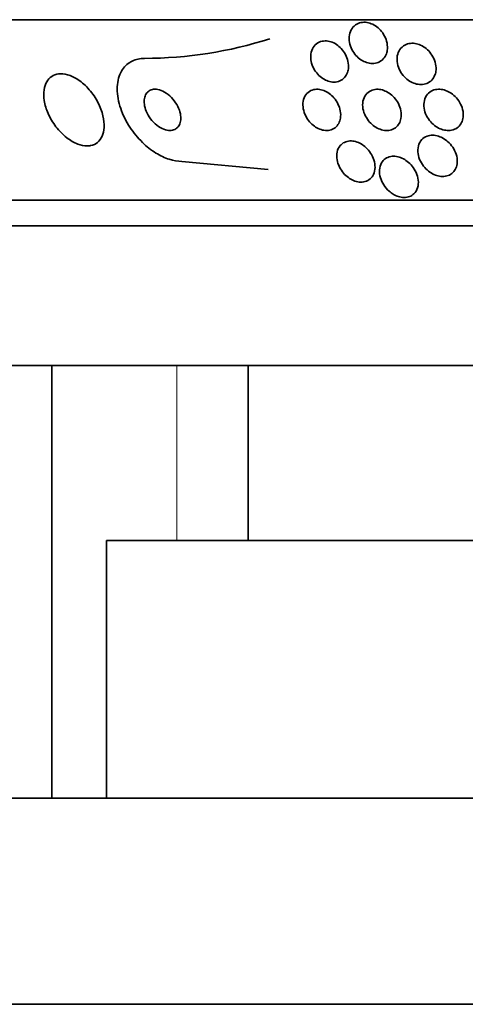
# Model space of a CAD drawing. Units: millimetres. Extents: x 0 to 1555, y 0 to 2127.
# Drawn here: x 1341 to 1350, y 1363 to 1382 of the extents above; entities that cross this region are included whole.
import ezdxf

# ---------------------------------------------------------------- set-up
doc = ezdxf.new("R2010")
doc.units = ezdxf.units.MM
doc.layers.add('DV3_Défaut', color=7, linetype='Continuous')
doc.layers.add('Défaut', color=7, linetype='Continuous')

# ---------------------------------------------------------------- blocks, each defined once
blk = doc.blocks.new('SE2')
at = {"layer": 'DV3_Défaut', "color": 7, "linetype": 'Continuous', "lineweight": 35}
for p, q in [((1332.906, 1382.384), (1384.717, 1382.384)), ((1346.197, 1379.48), (1344.522, 1379.634)), ((1334.835, 1378.884), (1382.787, 1378.884)), ((1335.166, 1378.384), (1382.457, 1378.384)), ((1337.311, 1375.676), (1380.311, 1375.676)), ((1341.996, 1375.676), (1341.996, 1367.277)), ((1345.811, 1375.676), (1345.811, 1372.276)), ((1343.061, 1372.276), (1374.561, 1372.276)), ((1343.061, 1372.276), (1343.061, 1367.276)), ((1331.822, 1367.277), (1343.061, 1367.277)), ((1336.811, 1367.276), (1380.811, 1367.276)), ((1332.811, 1363.277), (1384.811, 1363.277))]:
    blk.add_line(p, q, dxfattribs=at)
at = {"layer": 'DV3_Défaut', "color": 7, "linetype": 'Continuous', "lineweight": 18}
blk.add_line((1344.424, 1372.276), (1344.424, 1375.676), dxfattribs=at)
at = {"layer": 'DV3_Défaut', "color": 7, "linetype": 'Continuous', "lineweight": 35}
blk.add_arc((1343.794, 1389.598), 7.964, 270.0307, 287.7957, dxfattribs=at)
for points, knots in [([(1348.491, 1381.721), (1348.477, 1381.684), (1348.456, 1381.65), (1348.43, 1381.622), (1348.403, 1381.593), (1348.37, 1381.57), (1348.333, 1381.555), (1348.298, 1381.541), (1348.259, 1381.534), (1348.22, 1381.534), (1348.183, 1381.534), (1348.144, 1381.541), (1348.106, 1381.553), (1348.069, 1381.565), (1348.032, 1381.583), (1347.998, 1381.606), (1347.963, 1381.629), (1347.929, 1381.658), (1347.901, 1381.69), (1347.869, 1381.725), (1347.842, 1381.764), (1347.822, 1381.804), (1347.799, 1381.849), (1347.783, 1381.896), (1347.774, 1381.943), (1347.765, 1381.992), (1347.765, 1382.042), (1347.773, 1382.088), (1347.781, 1382.134), (1347.798, 1382.178), (1347.824, 1382.214), (1347.848, 1382.248), (1347.879, 1382.278), (1347.916, 1382.298), (1347.949, 1382.317), (1347.988, 1382.328), (1348.028, 1382.332), (1348.064, 1382.336), (1348.104, 1382.333), (1348.142, 1382.324), (1348.179, 1382.315), (1348.217, 1382.3), (1348.252, 1382.28), (1348.288, 1382.26), (1348.323, 1382.234), (1348.353, 1382.205), (1348.386, 1382.173), (1348.415, 1382.137), (1348.438, 1382.098), (1348.464, 1382.056), (1348.484, 1382.011), (1348.496, 1381.966), (1348.509, 1381.917), (1348.515, 1381.868), (1348.511, 1381.821), (1348.509, 1381.786), (1348.502, 1381.752), (1348.491, 1381.721)], [0, 0, 0, 0, 0.053716, 0.053716, 0.053716, 0.107729, 0.107729, 0.107729, 0.157512, 0.157512, 0.157512, 0.203742, 0.203742, 0.203742, 0.249782, 0.249782, 0.249782, 0.298555, 0.298555, 0.298555, 0.352016, 0.352016, 0.352016, 0.410705, 0.410705, 0.410705, 0.473022, 0.473022, 0.473022, 0.535122, 0.535122, 0.535122, 0.592711, 0.592711, 0.592711, 0.644093, 0.644093, 0.644093, 0.691054, 0.691054, 0.691054, 0.736897, 0.736897, 0.736897, 0.78466, 0.78466, 0.78466, 0.836553, 0.836553, 0.836553, 0.893615, 0.893615, 0.893615, 0.955033, 0.955033, 0.955033, 1, 1, 1, 1]), ([(1347.726, 1381.335), (1347.711, 1381.3), (1347.688, 1381.268), (1347.66, 1381.242), (1347.632, 1381.216), (1347.597, 1381.196), (1347.559, 1381.185), (1347.524, 1381.174), (1347.485, 1381.17), (1347.445, 1381.173), (1347.408, 1381.176), (1347.37, 1381.186), (1347.334, 1381.201), (1347.298, 1381.216), (1347.262, 1381.236), (1347.23, 1381.26), (1347.196, 1381.286), (1347.164, 1381.317), (1347.138, 1381.35), (1347.108, 1381.386), (1347.084, 1381.427), (1347.065, 1381.468), (1347.045, 1381.514), (1347.031, 1381.561), (1347.025, 1381.608), (1347.019, 1381.657), (1347.021, 1381.706), (1347.031, 1381.752), (1347.042, 1381.796), (1347.062, 1381.838), (1347.09, 1381.873), (1347.116, 1381.904), (1347.149, 1381.931), (1347.188, 1381.948), (1347.222, 1381.963), (1347.261, 1381.972), (1347.301, 1381.972), (1347.338, 1381.973), (1347.377, 1381.967), (1347.414, 1381.955), (1347.451, 1381.943), (1347.487, 1381.925), (1347.52, 1381.904), (1347.555, 1381.881), (1347.588, 1381.853), (1347.616, 1381.822), (1347.647, 1381.788), (1347.674, 1381.75), (1347.695, 1381.711), (1347.719, 1381.668), (1347.736, 1381.622), (1347.746, 1381.577), (1347.756, 1381.528), (1347.759, 1381.478), (1347.753, 1381.432), (1347.749, 1381.398), (1347.74, 1381.365), (1347.726, 1381.335)], [0, 0, 0, 0, 0.053714, 0.053714, 0.053714, 0.10775, 0.10775, 0.10775, 0.157235, 0.157235, 0.157235, 0.202944, 0.202944, 0.202944, 0.248478, 0.248478, 0.248478, 0.296917, 0.296917, 0.296917, 0.350337, 0.350337, 0.350337, 0.409354, 0.409354, 0.409354, 0.472312, 0.472312, 0.472312, 0.535081, 0.535081, 0.535081, 0.592975, 0.592975, 0.592975, 0.644159, 0.644159, 0.644159, 0.690628, 0.690628, 0.690628, 0.735951, 0.735951, 0.735951, 0.783332, 0.783332, 0.783332, 0.8351, 0.8351, 0.8351, 0.89238, 0.89238, 0.89238, 0.954359, 0.954359, 0.954359, 1, 1, 1, 1]), ([(1349.434, 1381.311), (1349.42, 1381.274), (1349.399, 1381.241), (1349.373, 1381.213), (1349.347, 1381.186), (1349.314, 1381.163), (1349.276, 1381.148), (1349.242, 1381.134), (1349.204, 1381.127), (1349.164, 1381.127), (1349.127, 1381.126), (1349.088, 1381.132), (1349.051, 1381.144), (1349.013, 1381.155), (1348.976, 1381.173), (1348.941, 1381.194), (1348.904, 1381.217), (1348.87, 1381.246), (1348.84, 1381.277), (1348.807, 1381.312), (1348.779, 1381.351), (1348.757, 1381.392), (1348.733, 1381.437), (1348.715, 1381.485), (1348.706, 1381.532), (1348.696, 1381.582), (1348.695, 1381.633), (1348.703, 1381.68), (1348.711, 1381.726), (1348.729, 1381.771), (1348.755, 1381.808), (1348.779, 1381.841), (1348.811, 1381.87), (1348.848, 1381.891), (1348.881, 1381.909), (1348.919, 1381.921), (1348.959, 1381.925), (1348.995, 1381.929), (1349.034, 1381.926), (1349.073, 1381.918), (1349.111, 1381.909), (1349.148, 1381.895), (1349.184, 1381.876), (1349.221, 1381.856), (1349.257, 1381.831), (1349.288, 1381.802), (1349.322, 1381.77), (1349.352, 1381.734), (1349.377, 1381.695), (1349.404, 1381.653), (1349.425, 1381.607), (1349.438, 1381.561), (1349.453, 1381.512), (1349.459, 1381.461), (1349.456, 1381.413), (1349.453, 1381.378), (1349.446, 1381.343), (1349.434, 1381.311)], [0, 0, 0, 0, 0.052276, 0.052276, 0.052276, 0.104854, 0.104854, 0.104854, 0.153281, 0.153281, 0.153281, 0.198617, 0.198617, 0.198617, 0.244437, 0.244437, 0.244437, 0.293665, 0.293665, 0.293665, 0.348162, 0.348162, 0.348162, 0.408187, 0.408187, 0.408187, 0.471571, 0.471571, 0.471571, 0.533813, 0.533813, 0.533813, 0.590471, 0.590471, 0.590471, 0.640487, 0.640487, 0.640487, 0.6864, 0.6864, 0.6864, 0.731832, 0.731832, 0.731832, 0.779858, 0.779858, 0.779858, 0.832627, 0.832627, 0.832627, 0.890973, 0.890973, 0.890973, 0.953617, 0.953617, 0.953617, 1, 1, 1, 1]), ([(1344.522, 1379.634), (1344.443, 1379.634), (1344.359, 1379.648), (1344.276, 1379.675), (1344.189, 1379.703), (1344.1, 1379.745), (1344.017, 1379.797), (1343.924, 1379.854), (1343.835, 1379.925), (1343.755, 1380.003), (1343.664, 1380.091), (1343.582, 1380.191), (1343.513, 1380.296), (1343.437, 1380.412), (1343.376, 1380.536), (1343.334, 1380.659), (1343.29, 1380.788), (1343.266, 1380.919), (1343.267, 1381.04), (1343.267, 1381.156), (1343.29, 1381.266), (1343.336, 1381.358), (1343.375, 1381.438), (1343.435, 1381.507), (1343.508, 1381.554), (1343.572, 1381.595), (1343.649, 1381.622), (1343.732, 1381.631), (1343.754, 1381.633), (1343.776, 1381.634), (1343.798, 1381.634)], [0, 0, 0, 0, 0.08632, 0.08632, 0.08632, 0.176608, 0.176608, 0.176608, 0.276563, 0.276563, 0.276563, 0.389719, 0.389719, 0.389719, 0.515419, 0.515419, 0.515419, 0.646636, 0.646636, 0.646636, 0.771419, 0.771419, 0.771419, 0.880747, 0.880747, 0.880747, 0.975534, 0.975534, 0.975534, 1, 1, 1, 1]), ([(1342.75, 1379.941), (1342.801, 1379.951), (1342.847, 1379.973), (1342.884, 1380.004), (1342.922, 1380.036), (1342.951, 1380.077), (1342.972, 1380.124), (1342.994, 1380.174), (1343.007, 1380.232), (1343.01, 1380.294), (1343.014, 1380.364), (1343.006, 1380.441), (1342.988, 1380.518), (1342.969, 1380.602), (1342.936, 1380.691), (1342.892, 1380.775), (1342.847, 1380.863), (1342.789, 1380.95), (1342.722, 1381.026), (1342.659, 1381.099), (1342.586, 1381.166), (1342.51, 1381.217), (1342.443, 1381.262), (1342.371, 1381.296), (1342.302, 1381.316), (1342.242, 1381.332), (1342.183, 1381.338), (1342.129, 1381.331), (1342.079, 1381.325), (1342.033, 1381.309), (1341.995, 1381.283), (1341.956, 1381.257), (1341.923, 1381.222), (1341.898, 1381.18), (1341.872, 1381.135), (1341.854, 1381.081), (1341.846, 1381.023), (1341.836, 1380.958), (1341.838, 1380.886), (1341.849, 1380.813), (1341.862, 1380.731), (1341.888, 1380.646), (1341.925, 1380.563), (1341.963, 1380.474), (1342.015, 1380.386), (1342.077, 1380.306), (1342.137, 1380.227), (1342.208, 1380.153), (1342.285, 1380.094), (1342.353, 1380.041), (1342.427, 1379.997), (1342.5, 1379.97), (1342.563, 1379.946), (1342.626, 1379.933), (1342.684, 1379.934), (1342.707, 1379.934), (1342.729, 1379.937), (1342.75, 1379.941)], [0, 0, 0, 0, 0.047117, 0.047117, 0.047117, 0.094005, 0.094005, 0.094005, 0.144303, 0.144303, 0.144303, 0.201097, 0.201097, 0.201097, 0.263879, 0.263879, 0.263879, 0.329154, 0.329154, 0.329154, 0.391123, 0.391123, 0.391123, 0.44551, 0.44551, 0.44551, 0.492882, 0.492882, 0.492882, 0.537069, 0.537069, 0.537069, 0.58204, 0.58204, 0.58204, 0.630839, 0.630839, 0.630839, 0.685485, 0.685485, 0.685485, 0.746396, 0.746396, 0.746396, 0.811302, 0.811302, 0.811302, 0.874964, 0.874964, 0.874964, 0.931863, 0.931863, 0.931863, 0.980749, 0.980749, 0.980749, 1, 1, 1, 1]), ([(1344.339, 1380.239), (1344.37, 1380.245), (1344.397, 1380.258), (1344.42, 1380.276), (1344.442, 1380.294), (1344.461, 1380.317), (1344.474, 1380.344), (1344.488, 1380.371), (1344.496, 1380.404), (1344.499, 1380.438), (1344.503, 1380.476), (1344.5, 1380.517), (1344.492, 1380.558), (1344.482, 1380.605), (1344.465, 1380.653), (1344.442, 1380.699), (1344.417, 1380.749), (1344.385, 1380.798), (1344.347, 1380.842), (1344.31, 1380.886), (1344.266, 1380.926), (1344.219, 1380.958), (1344.177, 1380.987), (1344.13, 1381.009), (1344.086, 1381.022), (1344.047, 1381.033), (1344.008, 1381.037), (1343.973, 1381.033), (1343.941, 1381.029), (1343.912, 1381.019), (1343.888, 1381.004), (1343.864, 1380.989), (1343.843, 1380.968), (1343.828, 1380.945), (1343.812, 1380.919), (1343.801, 1380.889), (1343.795, 1380.857), (1343.788, 1380.822), (1343.787, 1380.783), (1343.793, 1380.743), (1343.798, 1380.699), (1343.811, 1380.652), (1343.83, 1380.607), (1343.851, 1380.557), (1343.879, 1380.508), (1343.913, 1380.462), (1343.948, 1380.416), (1343.99, 1380.372), (1344.035, 1380.336), (1344.078, 1380.303), (1344.125, 1380.275), (1344.171, 1380.258), (1344.212, 1380.242), (1344.254, 1380.234), (1344.292, 1380.234), (1344.308, 1380.234), (1344.324, 1380.236), (1344.339, 1380.239)], [0, 0, 0, 0, 0.045298, 0.045298, 0.045298, 0.090439, 0.090439, 0.090439, 0.137849, 0.137849, 0.137849, 0.191133, 0.191133, 0.191133, 0.251107, 0.251107, 0.251107, 0.316002, 0.316002, 0.316002, 0.380836, 0.380836, 0.380836, 0.439676, 0.439676, 0.439676, 0.490252, 0.490252, 0.490252, 0.535261, 0.535261, 0.535261, 0.579073, 0.579073, 0.579073, 0.625359, 0.625359, 0.625359, 0.67677, 0.67677, 0.67677, 0.734706, 0.734706, 0.734706, 0.798375, 0.798375, 0.798375, 0.863795, 0.863795, 0.863795, 0.924832, 0.924832, 0.924832, 0.977553, 0.977553, 0.977553, 1, 1, 1, 1]), ([(1347.566, 1380.372), (1347.548, 1380.34), (1347.525, 1380.311), (1347.495, 1380.288), (1347.466, 1380.266), (1347.431, 1380.249), (1347.392, 1380.241), (1347.356, 1380.233), (1347.317, 1380.232), (1347.278, 1380.238), (1347.242, 1380.244), (1347.205, 1380.255), (1347.17, 1380.272), (1347.135, 1380.288), (1347.101, 1380.31), (1347.07, 1380.335), (1347.037, 1380.362), (1347.006, 1380.394), (1346.981, 1380.428), (1346.952, 1380.465), (1346.928, 1380.507), (1346.91, 1380.548), (1346.89, 1380.595), (1346.878, 1380.644), (1346.873, 1380.691), (1346.868, 1380.741), (1346.872, 1380.791), (1346.885, 1380.835), (1346.897, 1380.88), (1346.919, 1380.92), (1346.95, 1380.953), (1346.978, 1380.982), (1347.013, 1381.005), (1347.053, 1381.019), (1347.088, 1381.031), (1347.127, 1381.036), (1347.167, 1381.033), (1347.203, 1381.031), (1347.241, 1381.023), (1347.277, 1381.009), (1347.313, 1380.995), (1347.348, 1380.975), (1347.38, 1380.952), (1347.414, 1380.928), (1347.445, 1380.899), (1347.473, 1380.867), (1347.503, 1380.832), (1347.529, 1380.793), (1347.549, 1380.754), (1347.572, 1380.709), (1347.588, 1380.662), (1347.596, 1380.616), (1347.606, 1380.566), (1347.607, 1380.516), (1347.599, 1380.47), (1347.593, 1380.435), (1347.582, 1380.402), (1347.566, 1380.372)], [0, 0, 0, 0, 0.052707, 0.052707, 0.052707, 0.105781, 0.105781, 0.105781, 0.153774, 0.153774, 0.153774, 0.197904, 0.197904, 0.197904, 0.242333, 0.242333, 0.242333, 0.29042, 0.29042, 0.29042, 0.344413, 0.344413, 0.344413, 0.404936, 0.404936, 0.404936, 0.469884, 0.469884, 0.469884, 0.534102, 0.534102, 0.534102, 0.591969, 0.591969, 0.591969, 0.641833, 0.641833, 0.641833, 0.686665, 0.686665, 0.686665, 0.730741, 0.730741, 0.730741, 0.777574, 0.777574, 0.777574, 0.829669, 0.829669, 0.829669, 0.888219, 0.888219, 0.888219, 0.952122, 0.952122, 0.952122, 1, 1, 1, 1]), ([(1348.738, 1380.369), (1348.72, 1380.338), (1348.696, 1380.31), (1348.667, 1380.288), (1348.638, 1380.266), (1348.602, 1380.25), (1348.564, 1380.241), (1348.529, 1380.233), (1348.49, 1380.232), (1348.452, 1380.237), (1348.415, 1380.242), (1348.378, 1380.253), (1348.342, 1380.268), (1348.306, 1380.284), (1348.27, 1380.306), (1348.238, 1380.33), (1348.203, 1380.357), (1348.172, 1380.389), (1348.145, 1380.423), (1348.114, 1380.462), (1348.089, 1380.504), (1348.071, 1380.547), (1348.05, 1380.594), (1348.037, 1380.644), (1348.032, 1380.692), (1348.028, 1380.742), (1348.032, 1380.792), (1348.046, 1380.838), (1348.06, 1380.881), (1348.083, 1380.922), (1348.114, 1380.954), (1348.142, 1380.982), (1348.177, 1381.005), (1348.217, 1381.018), (1348.251, 1381.03), (1348.29, 1381.036), (1348.33, 1381.034), (1348.366, 1381.032), (1348.404, 1381.024), (1348.441, 1381.011), (1348.478, 1380.998), (1348.514, 1380.98), (1348.547, 1380.957), (1348.582, 1380.933), (1348.615, 1380.904), (1348.644, 1380.872), (1348.676, 1380.837), (1348.703, 1380.797), (1348.724, 1380.757), (1348.747, 1380.711), (1348.764, 1380.663), (1348.773, 1380.616), (1348.782, 1380.566), (1348.783, 1380.515), (1348.774, 1380.468), (1348.768, 1380.433), (1348.756, 1380.399), (1348.738, 1380.369)], [0, 0, 0, 0, 0.050511, 0.050511, 0.050511, 0.101341, 0.101341, 0.101341, 0.14796, 0.14796, 0.14796, 0.191884, 0.191884, 0.191884, 0.237056, 0.237056, 0.237056, 0.286535, 0.286535, 0.286535, 0.342218, 0.342218, 0.342218, 0.404128, 0.404128, 0.404128, 0.469347, 0.469347, 0.469347, 0.532281, 0.532281, 0.532281, 0.588018, 0.588018, 0.588018, 0.636264, 0.636264, 0.636264, 0.68061, 0.68061, 0.68061, 0.725184, 0.725184, 0.725184, 0.77322, 0.77322, 0.77322, 0.826928, 0.826928, 0.826928, 0.887012, 0.887012, 0.887012, 0.951611, 0.951611, 0.951611, 1, 1, 1, 1]), ([(1349.951, 1380.387), (1349.935, 1380.355), (1349.913, 1380.325), (1349.885, 1380.301), (1349.857, 1380.277), (1349.823, 1380.258), (1349.785, 1380.247), (1349.75, 1380.237), (1349.712, 1380.232), (1349.673, 1380.235), (1349.636, 1380.237), (1349.598, 1380.245), (1349.562, 1380.258), (1349.524, 1380.271), (1349.487, 1380.29), (1349.454, 1380.313), (1349.417, 1380.338), (1349.382, 1380.368), (1349.353, 1380.4), (1349.32, 1380.437), (1349.292, 1380.478), (1349.27, 1380.521), (1349.247, 1380.568), (1349.231, 1380.618), (1349.223, 1380.666), (1349.215, 1380.718), (1349.217, 1380.769), (1349.229, 1380.816), (1349.24, 1380.861), (1349.261, 1380.903), (1349.29, 1380.938), (1349.317, 1380.968), (1349.351, 1380.994), (1349.389, 1381.01), (1349.423, 1381.025), (1349.461, 1381.033), (1349.501, 1381.034), (1349.537, 1381.035), (1349.576, 1381.03), (1349.613, 1381.02), (1349.651, 1381.009), (1349.688, 1380.993), (1349.723, 1380.973), (1349.76, 1380.951), (1349.795, 1380.924), (1349.826, 1380.894), (1349.86, 1380.86), (1349.89, 1380.822), (1349.914, 1380.782), (1349.941, 1380.737), (1349.961, 1380.689), (1349.972, 1380.642), (1349.985, 1380.591), (1349.988, 1380.539), (1349.982, 1380.491), (1349.978, 1380.454), (1349.967, 1380.419), (1349.951, 1380.387)], [0, 0, 0, 0, 0.049819, 0.049819, 0.049819, 0.099943, 0.099943, 0.099943, 0.14609, 0.14609, 0.14609, 0.189887, 0.189887, 0.189887, 0.235237, 0.235237, 0.235237, 0.285136, 0.285136, 0.285136, 0.341381, 0.341381, 0.341381, 0.403802, 0.403802, 0.403802, 0.469192, 0.469192, 0.469192, 0.531776, 0.531776, 0.531776, 0.58685, 0.58685, 0.58685, 0.634549, 0.634549, 0.634549, 0.678678, 0.678678, 0.678678, 0.72335, 0.72335, 0.72335, 0.771739, 0.771739, 0.771739, 0.825975, 0.825975, 0.825975, 0.886609, 0.886609, 0.886609, 0.951514, 0.951514, 0.951514, 1, 1, 1, 1]), ([(1349.83, 1379.48), (1349.814, 1379.449), (1349.79, 1379.421), (1349.762, 1379.399), (1349.734, 1379.377), (1349.699, 1379.36), (1349.662, 1379.351), (1349.627, 1379.342), (1349.589, 1379.34), (1349.551, 1379.343), (1349.515, 1379.347), (1349.478, 1379.356), (1349.442, 1379.369), (1349.405, 1379.384), (1349.369, 1379.403), (1349.336, 1379.426), (1349.3, 1379.452), (1349.266, 1379.482), (1349.237, 1379.515), (1349.204, 1379.552), (1349.176, 1379.594), (1349.154, 1379.636), (1349.13, 1379.684), (1349.114, 1379.735), (1349.107, 1379.784), (1349.099, 1379.836), (1349.101, 1379.888), (1349.113, 1379.935), (1349.125, 1379.98), (1349.147, 1380.023), (1349.179, 1380.056), (1349.206, 1380.085), (1349.241, 1380.109), (1349.281, 1380.124), (1349.315, 1380.136), (1349.353, 1380.142), (1349.392, 1380.142), (1349.428, 1380.141), (1349.466, 1380.134), (1349.502, 1380.123), (1349.539, 1380.111), (1349.576, 1380.094), (1349.609, 1380.074), (1349.646, 1380.051), (1349.681, 1380.023), (1349.711, 1379.993), (1349.745, 1379.958), (1349.775, 1379.92), (1349.798, 1379.88), (1349.825, 1379.834), (1349.845, 1379.786), (1349.856, 1379.738), (1349.869, 1379.686), (1349.872, 1379.633), (1349.865, 1379.585), (1349.859, 1379.547), (1349.848, 1379.512), (1349.83, 1379.48)], [0, 0, 0, 0, 0.048977, 0.048977, 0.048977, 0.098294, 0.098294, 0.098294, 0.143233, 0.143233, 0.143233, 0.185671, 0.185671, 0.185671, 0.22994, 0.22994, 0.22994, 0.279322, 0.279322, 0.279322, 0.335888, 0.335888, 0.335888, 0.399612, 0.399612, 0.399612, 0.466928, 0.466928, 0.466928, 0.531003, 0.531003, 0.531003, 0.586174, 0.586174, 0.586174, 0.632811, 0.632811, 0.632811, 0.675569, 0.675569, 0.675569, 0.719102, 0.719102, 0.719102, 0.76686, 0.76686, 0.76686, 0.821221, 0.821221, 0.821221, 0.882915, 0.882915, 0.882915, 0.949628, 0.949628, 0.949628, 1, 1, 1, 1]), ([(1348.241, 1379.381), (1348.226, 1379.348), (1348.204, 1379.318), (1348.176, 1379.294), (1348.148, 1379.269), (1348.113, 1379.251), (1348.074, 1379.241), (1348.04, 1379.232), (1348.001, 1379.229), (1347.962, 1379.234), (1347.927, 1379.238), (1347.89, 1379.247), (1347.855, 1379.262), (1347.82, 1379.276), (1347.785, 1379.296), (1347.754, 1379.319), (1347.719, 1379.344), (1347.687, 1379.374), (1347.66, 1379.406), (1347.629, 1379.442), (1347.602, 1379.482), (1347.582, 1379.523), (1347.558, 1379.569), (1347.542, 1379.618), (1347.534, 1379.665), (1347.525, 1379.717), (1347.525, 1379.768), (1347.535, 1379.815), (1347.545, 1379.862), (1347.565, 1379.905), (1347.594, 1379.94), (1347.616, 1379.966), (1347.644, 1379.989), (1347.676, 1380.004), (1347.708, 1380.02), (1347.746, 1380.029), (1347.785, 1380.031), (1347.82, 1380.033), (1347.858, 1380.028), (1347.895, 1380.018), (1347.93, 1380.008), (1347.966, 1379.993), (1347.999, 1379.973), (1348.034, 1379.953), (1348.068, 1379.928), (1348.097, 1379.9), (1348.13, 1379.869), (1348.16, 1379.834), (1348.184, 1379.797), (1348.211, 1379.755), (1348.233, 1379.71), (1348.247, 1379.665), (1348.264, 1379.615), (1348.272, 1379.564), (1348.271, 1379.516), (1348.27, 1379.468), (1348.26, 1379.422), (1348.241, 1379.381)], [0, 0, 0, 0, 0.052701, 0.052701, 0.052701, 0.105841, 0.105841, 0.105841, 0.152957, 0.152957, 0.152957, 0.195601, 0.195601, 0.195601, 0.238587, 0.238587, 0.238587, 0.285662, 0.285662, 0.285662, 0.339424, 0.339424, 0.339424, 0.400814, 0.400814, 0.400814, 0.467687, 0.467687, 0.467687, 0.534028, 0.534028, 0.534028, 0.582913, 0.582913, 0.582913, 0.63213, 0.63213, 0.63213, 0.67626, 0.67626, 0.67626, 0.718699, 0.718699, 0.718699, 0.763539, 0.763539, 0.763539, 0.813817, 0.813817, 0.813817, 0.871385, 0.871385, 0.871385, 0.935897, 0.935897, 0.935897, 1, 1, 1, 1]), ([(1348.545, 1379.056), (1348.504, 1379.092), (1348.468, 1379.134), (1348.44, 1379.178), (1348.411, 1379.222), (1348.39, 1379.269), (1348.376, 1379.315), (1348.36, 1379.367), (1348.354, 1379.419), (1348.357, 1379.469), (1348.36, 1379.518), (1348.374, 1379.567), (1348.398, 1379.607), (1348.417, 1379.638), (1348.441, 1379.665), (1348.471, 1379.686), (1348.501, 1379.707), (1348.537, 1379.722), (1348.576, 1379.729), (1348.611, 1379.736), (1348.649, 1379.736), (1348.687, 1379.73), (1348.723, 1379.724), (1348.759, 1379.713), (1348.794, 1379.697), (1348.83, 1379.681), (1348.865, 1379.66), (1348.896, 1379.635), (1348.932, 1379.608), (1348.964, 1379.577), (1348.991, 1379.543), (1349.022, 1379.504), (1349.048, 1379.462), (1349.068, 1379.42), (1349.09, 1379.371), (1349.104, 1379.321), (1349.11, 1379.272), (1349.116, 1379.22), (1349.112, 1379.168), (1349.098, 1379.122), (1349.084, 1379.078), (1349.06, 1379.037), (1349.027, 1379.005), (1349.003, 1378.983), (1348.974, 1378.964), (1348.941, 1378.952), (1348.909, 1378.94), (1348.871, 1378.934), (1348.833, 1378.934), (1348.798, 1378.935), (1348.761, 1378.941), (1348.725, 1378.952), (1348.689, 1378.964), (1348.653, 1378.98), (1348.62, 1379), (1348.594, 1379.017), (1348.568, 1379.035), (1348.545, 1379.056)], [0, 0, 0, 0, 0.060805, 0.060805, 0.060805, 0.121272, 0.121272, 0.121272, 0.188067, 0.188067, 0.188067, 0.255807, 0.255807, 0.255807, 0.306119, 0.306119, 0.306119, 0.356828, 0.356828, 0.356828, 0.401518, 0.401518, 0.401518, 0.443517, 0.443517, 0.443517, 0.487284, 0.487284, 0.487284, 0.536147, 0.536147, 0.536147, 0.592332, 0.592332, 0.592332, 0.656115, 0.656115, 0.656115, 0.724201, 0.724201, 0.724201, 0.78943, 0.78943, 0.78943, 0.835371, 0.835371, 0.835371, 0.881568, 0.881568, 0.881568, 0.923865, 0.923865, 0.923865, 0.966056, 0.966056, 0.966056, 1, 1, 1, 1])]:
    blk.add_open_spline(points, degree=3, knots=knots, dxfattribs=at)

msp = doc.modelspace()

# ---------------------------------------------------------------- block references
at = {"layer": 'Défaut'}
msp.add_blockref('SE2', (0, 0), dxfattribs=at)

doc.saveas('drawing.dxf')
